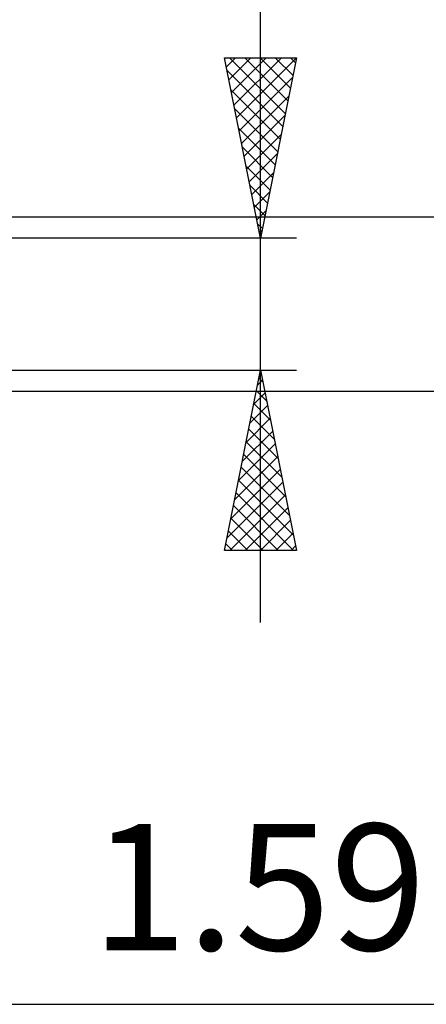
# Model space of a CAD drawing. Units: millimetres. Extents: x -43 to 85, y -40 to 46.
# Drawn here: x 50 to 61, y -19 to 8 of the extents above; entities that cross this region are included whole.
import ezdxf
from ezdxf.enums import TextEntityAlignment as Align

# ---------------------------------------------------------------- set-up
doc = ezdxf.new("R2010")
doc.units = ezdxf.units.MM
doc.header["$LTSCALE"] = 5.05
doc.layers.add('2', color=7, linetype='CONTINUOUS')
doc.styles.get("Standard").update_dxf_attribs({"font": 'Monospac821 BT'})

msp = doc.modelspace()

# ---------------------------------------------------------------- linework, layer by layer
at = {"layer": '2', "color": 7, "linetype": 'CONTINUOUS', "lineweight": 25}
for p, q in [((56.4, -8.83), (56.4, 24.23)), ((56.4, 1.83), (55.4, 6.83)), ((55.4, 6.83), (57.4, 6.83)), ((55.451, 6.574), (55.708, 6.83)), ((55.522, 6.22), (56.132, 6.83)), ((55.537, 6.83), (57.089, 5.277)), ((55.593, 5.866), (56.556, 6.83)), ((55.663, 5.513), (56.981, 6.83)), ((55.961, 6.83), (57.16, 5.631)), ((56.385, 6.83), (57.231, 5.984)), ((57.4, 6.83), (56.4, 1.83)), ((56.81, 6.83), (57.302, 6.338)), ((57.234, 6.83), (57.372, 6.692)), ((55.734, 5.159), (57.399, 6.824)), ((55.472, 6.471), (57.019, 4.924)), ((55.805, 4.806), (57.293, 6.294)), ((55.578, 5.94), (56.948, 4.57)), ((55.876, 4.452), (57.187, 5.763)), ((55.684, 5.41), (56.877, 4.217)), ((55.946, 4.099), (57.081, 5.233)), ((55.79, 4.88), (56.807, 3.863)), ((56.017, 3.745), (56.975, 4.703)), ((55.896, 4.349), (56.736, 3.51)), ((56.088, 3.392), (56.868, 4.172)), ((56.002, 3.819), (56.665, 3.156)), ((56.158, 3.038), (56.762, 3.642)), ((56.108, 3.289), (56.594, 2.802)), ((56.229, 2.684), (56.656, 3.112)), ((56.214, 2.758), (56.524, 2.449)), ((56.3, 2.331), (56.55, 2.581)), ((67.4, 2.413), (42.81, 2.413)), ((56.32, 2.228), (56.453, 2.095)), ((56.371, 1.977), (56.444, 2.051)), ((57.4, 1.83), (44.4, 1.83)), ((44.4, -1.83), (57.4, -1.83)), ((55.4, -6.83), (56.4, -1.83)), ((56.4, -1.83), (57.4, -6.83)), ((56.317, -2.244), (56.455, -2.106)), ((56.356, -2.05), (56.466, -2.16)), ((42.81, -2.413), (67.4, -2.413)), ((56.285, -2.404), (56.572, -2.691)), ((56.211, -2.774), (56.526, -2.459)), ((56.105, -3.304), (56.597, -2.813)), ((56.215, -2.757), (56.678, -3.221)), ((55.999, -3.835), (56.667, -3.166)), ((56.144, -3.111), (56.784, -3.751)), ((55.893, -4.365), (56.738, -3.52)), ((56.073, -3.464), (56.89, -4.282)), ((56.002, -3.818), (56.996, -4.812)), ((55.787, -4.895), (56.809, -3.874)), ((55.681, -5.426), (56.879, -4.227)), ((55.932, -4.171), (57.102, -5.342)), ((55.575, -5.956), (56.95, -4.581)), ((55.861, -4.525), (57.209, -5.873)), ((55.79, -4.879), (57.315, -6.403)), ((55.469, -6.486), (57.021, -4.934)), ((55.549, -6.83), (57.092, -5.288)), ((55.72, -5.232), (57.317, -6.83)), ((55.649, -5.586), (56.893, -6.83)), ((55.974, -6.83), (57.162, -5.641)), ((55.578, -5.939), (56.469, -6.83)), ((56.398, -6.83), (57.233, -5.995)), ((55.507, -6.293), (56.045, -6.83)), ((56.822, -6.83), (57.304, -6.348)), ((55.437, -6.646), (55.62, -6.83)), ((57.246, -6.83), (57.374, -6.702)), ((57.4, -6.83), (55.4, -6.83)), ((35.81, -19.413), (63.3, -19.413))]:
    msp.add_line(p, q, dxfattribs=at)

# ---------------------------------------------------------------- texts
msp.add_text('1.59', height=3.5, dxfattribs=at).set_placement((56.35, -17.913), align=Align.CENTER)

doc.saveas('drawing.dxf')
